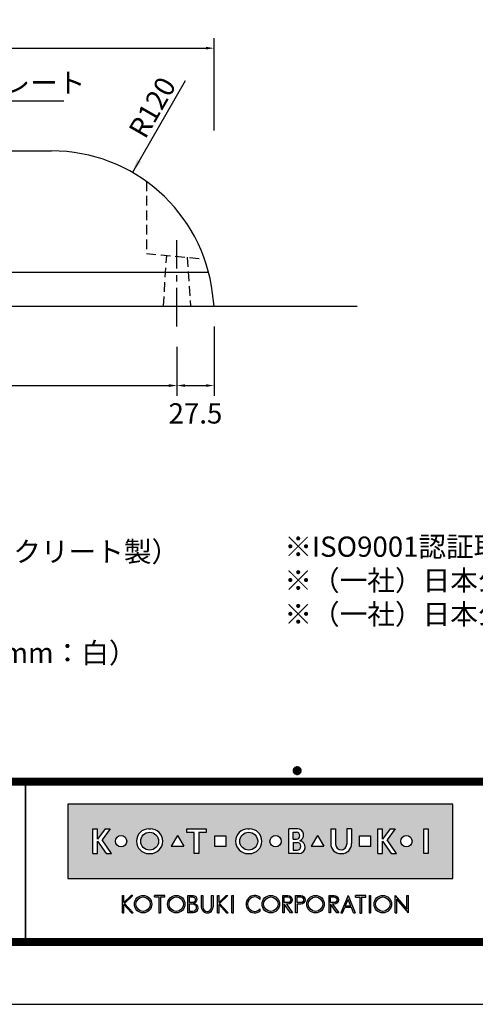
# Model space of a CAD drawing. Extents: x 0 to 2100, y 0 to 1485.
# Drawn here: x 868 to 1206, y 0 to 729 of the extents above; entities that cross this region are included whole.
import ezdxf
from ezdxf.enums import TextEntityAlignment as Align

# ---------------------------------------------------------------- set-up
doc = ezdxf.new("R2010")
doc.units = 0
doc.header["$LTSCALE"] = 1.5
doc.linetypes.add('CENTER2', pattern=[28.575000000000003, 19.05, -3.175, 3.175, -3.175])
doc.linetypes.add('HIDDEN2', pattern=[4.762499999999999, 3.175, -1.5875])
doc.layers.get('0').update_dxf_attribs({"linetype": 'CONTINUOUS'})
doc.layers.get('DEFPOINTS').update_dxf_attribs({"linetype": 'CONTINUOUS'})
for name, color, linetype in [('P001', 131, 'CONTINUOUS'), ('P901', 135, 'CONTINUOUS'), ('P_1CENTER', 2, 'CONTINUOUS'), ('P_2DIM', 6, 'CONTINUOUS'), ('P_3TEXT', 60, 'CONTINUOUS'), ('P_5DRAWFRAME', 104, 'CONTINUOUS')]:
    doc.layers.add(name, color=color, linetype=linetype)
doc.styles.add('BIGFONT', font='simplex.shx', dxfattribs={"bigfont": 'bigfont.shx'})
doc.dimstyles.new('DIMBIGFONT$0', dxfattribs={"dimtxt": 3, "dimasz": 1.2, "dimexe": 1.5, "dimexo": 3, "dimgap": 0.75, "dimtad": 1, "dimdec": 1, "dimdsep": 46, "dimtxsty": 'BIGFONT', "dimblk1": 'DOT', "dimblk2": 'DOT', "dimsah": 1, "dimcen": 0, "dimclrt": 230, "dimadec": 0, "dimazin": 0, "dimtfac": 0.6, "dimtdec": 1, "dimtofl": 0, "dimtmove": 2, "dimatfit": 3, "dimldrblk": 'DOT', "dimfxl": 0, "dimtvp": 1, "dimtolj": 1, "dimarcsym": 0})
doc.dimstyles.new('DIMBIGFONT$4', dxfattribs={"dimtxt": 3, "dimasz": 2, "dimexe": 1.5, "dimexo": 3, "dimgap": 0.75, "dimtad": 1, "dimdec": 1, "dimdsep": 46, "dimtxsty": 'BIGFONT', "dimsah": 1, "dimcen": 0, "dimclrt": 230, "dimadec": 0, "dimazin": 0, "dimtfac": 0.6, "dimtdec": 1, "dimtofl": 0, "dimtmove": 0, "dimatfit": 3, "dimfxl": 0, "dimtvp": 1, "dimtolj": 1, "dimarcsym": 0})
doc.dimstyles.new('DIMBIGFONT$7', dxfattribs={"dimtxt": 3, "dimasz": 2, "dimexe": 1.5, "dimexo": 3, "dimgap": 0.75, "dimtad": 1, "dimdec": 1, "dimdsep": 46, "dimtxsty": 'BIGFONT', "dimsah": 1, "dimcen": 0, "dimclrt": 230, "dimadec": 0, "dimazin": 0, "dimtfac": 0.6, "dimtdec": 1, "dimtofl": 0, "dimtmove": 0, "dimatfit": 3, "dimfxl": 0, "dimtvp": 1, "dimtolj": 1, "dimarcsym": 0})

# ---------------------------------------------------------------- blocks, each defined once
blk = doc.blocks.new('*D10')
at = {"color": 0, "linetype": 'ByBlock'}
blk.add_line((990.7967081911078, 683.7213750008723), (951.8025974952083, 615.9206831103623), dxfattribs=at)
blk.add_solid([(955.3433822927553, 625.4201894551803), (958.2329094966127, 623.7583399886885), (951.8025974952083, 615.9206831103623)], dxfattribs=at)
at = {"layer": 'DEFPOINTS', "color": 0, "linetype": 'ByBlock'}
for p in [(951.8025974952083, 615.9206831103623), (891.9760167014994, 511.8977037714977)]:
    blk.add_point(p, dxfattribs=at)
at = {"color": 230, "linetype": 'ByBlock', "insert": (966.5330469296152, 664.0983526165995), "char_height": 15, "attachment_point": 5, "rotation": 60.095565050305915, "style": 'BIGFONT'}
blk.add_mtext('\\A1;R120', dxfattribs=at)
blk = doc.blocks.new('*D11')
at = {"color": 0, "linetype": 'ByBlock'}
for p, q in [((462.2369284968354, 646.8977037714974), (462.2369284968354, 715.4481296186416)), ((1012.236928496835, 646.8977037714974), (1012.236928496835, 715.4481296186416)), ((468.2369284968354, 707.9481296186416), (1006.236928496835, 707.9481296186416))]:
    blk.add_line(p, q, dxfattribs=at)
for points in [[(468.2369284968354, 708.9481296186416), (468.2369284968354, 706.9481296186416), (462.2369284968354, 707.9481296186416)], [(1006.236928496835, 708.9481296186416), (1006.236928496835, 706.9481296186416), (1012.236928496835, 707.9481296186416)]]:
    blk.add_solid(points, dxfattribs=at)
at = {"layer": 'DEFPOINTS', "color": 0, "linetype": 'ByBlock'}
for p in [(1012.236928496835, 707.9481296186416), (462.2369284968354, 631.8977037714974), (1012.236928496835, 631.8977037714974)]:
    blk.add_point(p, dxfattribs=at)
at = {"color": 230, "linetype": 'ByBlock', "insert": (737.2369284968354, 719.1981296186416), "char_height": 15, "attachment_point": 5, "style": 'BIGFONT'}
blk.add_mtext('\\A1;550', dxfattribs=at)
blk = doc.blocks.new('_DOT')
at = {"color": 0, "linetype": 'ByBlock'}
blk.add_line((-0.5, 0), (-1, 0), dxfattribs=at)
at = {"color": 0, "linetype": 'ByBlock', "const_width": 0.5}
blk.add_lwpolyline([(-0.25, 0, 1), (0.25, 0, 1)], format="xyb", close=True, dxfattribs=at)
blk = doc.blocks.new('*D12')
at = {"color": 0, "linetype": 'ByBlock'}
for p, q in [((489.7369284968354, 486.8977037714974), (489.7369284968354, 450.6419610044386)), ((984.7369284968354, 486.8977037714973), (984.7369284968354, 450.6419610044386)), ((495.7369284968354, 458.1419610044386), (978.7369284968354, 458.1419610044386))]:
    blk.add_line(p, q, dxfattribs=at)
for points in [[(495.7369284968354, 459.1419610044386), (495.7369284968354, 457.1419610044386), (489.7369284968354, 458.1419610044386)], [(978.7369284968354, 459.1419610044386), (978.7369284968354, 457.1419610044386), (984.7369284968354, 458.1419610044386)]]:
    blk.add_solid(points, dxfattribs=at)
at = {"layer": 'DEFPOINTS', "color": 0, "linetype": 'ByBlock'}
for p in [(489.7369284968354, 501.8977037714974), (984.7369284968354, 501.8977037714973), (984.7369284968354, 458.1419610044386)]:
    blk.add_point(p, dxfattribs=at)
at = {"color": 230, "linetype": 'ByBlock', "insert": (737.2369284968354, 469.3919610044386), "char_height": 15, "attachment_point": 5, "style": 'BIGFONT'}
blk.add_mtext('\\A1;495', dxfattribs=at)
blk = doc.blocks.new('*D22')
at = {"color": 0, "linetype": 'ByBlock'}
for p, q in [((1012.236928496835, 501.8977037714974), (1012.236928496835, 450.6419610044386)), ((984.7369284968354, 486.8977037714973), (984.7369284968354, 450.6419610044386)), ((990.7369284968354, 458.1419610044386), (1006.236928496835, 458.1419610044386))]:
    blk.add_line(p, q, dxfattribs=at)
for points in [[(990.7369284968354, 459.1419610044386), (990.7369284968354, 457.1419610044386), (984.7369284968354, 458.1419610044386)], [(1006.236928496835, 459.1419610044386), (1006.236928496835, 457.1419610044386), (1012.236928496835, 458.1419610044386)]]:
    blk.add_solid(points, dxfattribs=at)
at = {"layer": 'DEFPOINTS', "color": 0, "linetype": 'ByBlock'}
for p in [(1012.236928496835, 516.8977037714974), (984.7369284968354, 501.8977037714973), (1012.236928496835, 458.1419610044386)]:
    blk.add_point(p, dxfattribs=at)
at = {"color": 230, "linetype": 'ByBlock', "insert": (998.4869284968354, 437.5169610044386), "char_height": 15, "attachment_point": 5, "style": 'BIGFONT'}
blk.add_mtext('\\A1;27.5', dxfattribs=at)
blk = doc.blocks.new('DFP3')
h = blk.add_hatch(color=83)
h.paths.add_polyline_path([(180.7771999999999, 29.65329999999994), (180.7771999999999, 18.64834950495063), (237.7772, 18.64834950495063), (237.7772, 29.65329999999994)])
h.paths.add_polyline_path([(204.1796504950495, 24.95080000000035), (204.1796504950495, 23.35084950495056), (202.5796999999999, 23.35084950495056), (202.5796999999999, 24.95080000000001)], flags=16)
h.paths.add_polyline_path([(207.4712594059405, 25.98498316831709), (207.697001980198, 25.98498316831709, -1), (207.697001980198, 22.31666633663386), (207.4712594059405, 22.31666633663386, -1)], flags=16)
h.paths.add_polyline_path([(208.9103683168316, 24.15082475247547, -1), (206.2578930693068, 24.15082475247547, -1)], flags=0)
h.paths.add_polyline_path([(201.2633386138613, 25.9849831683171), (201.2633386138613, 25.42062673267328), (200.2192792079208, 25.42062673267328), (200.2192792079208, 22.31666633663386), (199.4856158415841, 22.31666633663386), (199.4856158415841, 25.42062673267328), (198.4415564356435, 25.42062673267328), (198.4415564356435, 25.98498316831709)], flags=16)
h.paths.add_polyline_path([(212.4028175742573, 24.15082475247547, -1), (210.7228695544553, 24.15082475247547, -1)], flags=16)
h.paths.add_polyline_path([(197.9543973209085, 23.40117101048351), (196.1069333721607, 23.40117101048351), (197.0306653465346, 25.00112150553295)], flags=16)
h.paths.add_polyline_path([(213.5098732673266, 25.9849831683171), (214.7937841584158, 25.98498316831709, -0.8268396299405429), (215.132258940184, 24.21557239597574, -0.9235794106673716), (214.9811397058823, 22.31666633663386), (213.5098732673266, 22.31666633663386)], flags=16)
h.paths.add_polyline_path([(193.0237346534653, 22.31666633663386), (192.7979920792079, 22.31666633663386, -1), (192.7979920792079, 25.98498316831709), (193.0237346534653, 25.98498316831709, -1)], flags=16)
h.paths.add_polyline_path([(214.1588831683168, 25.47706237623782), (214.6385861386138, 25.47706237623782, -1), (214.6385861386138, 24.46122079207927), (214.1588831683168, 24.46122079207927)], flags=0)
h.paths.add_polyline_path([(214.1588831683168, 23.98151782178226), (214.7373485148514, 23.98151782178226, -1.000000696587788), (214.7373485148514, 22.82458712871313), (214.1588831683167, 22.82458712871313)], flags=0)
h.paths.add_polyline_path([(194.237100990099, 24.15082475247547, -1), (191.5846257425742, 24.15082475247547, -1)], flags=0)
h.paths.add_polyline_path([(216.8470323820617, 23.40117101048351), (217.7707643564355, 25.001121505533), (218.6944963308095, 23.40117101048351)], flags=16)
h.paths.add_polyline_path([(189.5181641089108, 24.15082475247547, -1), (187.8382160891088, 24.15082475247547, -1)], flags=16)
h.paths.add_polyline_path([(219.7177940594059, 25.98498316831709), (220.4514574257425, 25.98498316831709), (220.4514574257425, 23.69933960396035, 1.000000186147331), (222.0880910891088, 23.69933960396035), (222.0880910891088, 25.9849831683171), (222.8217544554455, 25.98498316831709), (222.8217544554455, 23.79810198019809, -0.4142135623730698), (221.3403188118811, 22.31666633663386), (221.1992297029703, 22.31666633663386, -0.4142135623731069), (219.7177940594059, 23.79810198019822)], flags=16)
h.paths.add_polyline_path([(187.0697742574257, 25.98498316831709), (185.8689092457776, 24.35977938264444), (187.267299009901, 22.31666633663386), (186.4772, 22.31666633663386), (185.2073980198019, 24.15082475247546), (185.2073980198019, 22.31666633663386), (184.5019524752474, 22.31666633663385), (184.5019524752474, 25.98498316831709), (185.2073980198019, 25.98498316831709), (185.2073980198019, 24.47750579499151), (186.3492172393709, 25.9849831683171)], flags=16)
h.paths.add_polyline_path([(223.9970267326732, 24.95080000000002), (225.5969772277228, 24.95080000000001), (225.5969772277228, 23.35084950495056), (223.9970267326732, 23.35084950495056)], flags=16)
h.paths.add_polyline_path([(226.687596039604, 25.98498316831709), (227.3930415841584, 25.9849831683171), (227.3930415841584, 24.4775057949916), (228.5348608037275, 25.98498316831709), (229.2554178217821, 25.98498316831709), (228.0545528101339, 24.35977938264445), (229.4529425742574, 22.31666633663386), (228.6628435643564, 22.31666633663386), (227.3930415841584, 24.15082475247553), (227.3930415841584, 22.31666633663386), (226.6875960396039, 22.31666633663386)], flags=16)
h.paths.add_polyline_path([(231.7602433168317, 24.15082475247547, -1), (230.0802952970297, 24.15082475247547, -1)], flags=16)
h.paths.add_polyline_path([(233.4880910891088, 25.9849831683171), (234.1653188118812, 25.98498316831709), (234.1653188118811, 22.31666633663385), (233.4880910891088, 22.31666633663386)], flags=16)
for points in [[(188.8907171647544, 13.53735916098693), (189.1165651408755, 13.53735916098692), (189.1165651408755, 14.76717399791187), (190.2463262212482, 13.53735916098693), (190.4721733674334, 13.53735916098693), (189.1998782596873, 14.92233052091695), (190.3994002936616, 16.11713949004919), (190.1735531486242, 16.11713949004919), (189.1165651408755, 15.06430434153457), (189.1165651408755, 16.12412506081215), (188.8907171647544, 16.12412506081215)], [(193.62009298013, 16.12870630717222), (193.6200929801299, 15.89827044520378), (194.2868303126868, 15.89827044520378), (194.2868303126868, 13.53735252149947), (194.5126782888079, 13.53735252149946), (194.5126782888079, 15.89827044520378), (195.1794156213647, 15.89827044520378), (195.1794156213646, 16.12870630717222)], [(200.7873865153659, 16.1241184213247), (200.5615393691806, 16.1241184213247), (200.5615393691806, 14.41141449004919, 0.9993112080576029), (202.3096508572413, 14.41020999000819), (202.3096508572412, 16.1241184213247), (202.0838037110561, 16.1241184213247), (202.0838037110561, 14.41141449004919, -1), (200.7873865153659, 14.41141449004919)], [(209.2881845934089, 13.81794368446969), (209.2881845934089, 14.12892027475158, -2.667269372855936), (209.2881845934089, 15.53256394704789), (209.2881845934089, 15.84354053732978, 2.071285835562603)], [(223.371153347049, 16.10296667409115), (223.371153347049, 15.87711952790606), (224.0378906796058, 15.87711952790607), (224.0378906796058, 13.51620741375338), (224.263738655727, 13.51620741375338), (224.263738655727, 15.87711952790607), (224.9304759882837, 15.87711952790607), (224.9304759882837, 16.10296667409115)]]:
    blk.add_hatch(color=0).paths.add_polyline_path(points)
h = blk.add_hatch(color=0)
h.paths.add_polyline_path([(190.6519715182779, 14.830738791156, 1), (193.2387307786157, 14.830738791156, 1)])
h.paths.add_polyline_path([(193.0128836324305, 14.830738791156, -1.00000013533277), (190.8778186644631, 14.830738791156, -1.00000013533277)], flags=16)
h = blk.add_hatch(color=0)
h.paths.add_polyline_path([(195.5607786528149, 14.830738791156, 1), (198.1475379131527, 14.830738791156, 1)])
h.paths.add_polyline_path([(197.9216907669675, 14.830738791156, -1.00000013533277), (195.7866257990001, 14.830738791156, -1.00000013533277)], flags=16)
h = blk.add_hatch(color=0)
edge = h.paths.add_edge_path(flags=16)
edge.add_line((198.7944098991748, 15.89827044520379), (199.2657164076198, 15.89827127513954))
edge.add_arc((199.2657171527633, 15.47511681969394), 0.4231544554462469, -90.00010089361018, 90.00010089361012, ccw=False)
edge.add_line((199.2657164076198, 15.05196236424835), (198.7944098991748, 15.05196236424835))
edge.add_line((198.7944098991748, 15.05196236424835), (198.7944098991748, 15.89827044520379))
edge = h.paths.add_edge_path(flags=16)
edge.add_line((198.7944098991748, 14.87128448131298), (199.2657164076198, 14.87128448131298))
edge.add_arc((199.2657164076198, 14.31724539424268), 0.5540390870702971, -90, 90, ccw=False)
edge.add_line((199.2657164076198, 13.76320630717238), (198.7944098991748, 13.76320630717238))
edge.add_line((198.7944098991748, 13.76320630717238), (198.7944098991748, 14.87128448131298))
edge = h.paths.add_edge_path()
edge.add_line((198.5685627529896, 16.1241184213247), (199.3334707174625, 16.1241184213247))
edge.add_arc((199.3334707174625, 15.54287112953676), 0.5812472917879354, -90, 90, ccw=False)
edge.add_arc((199.3334707174625, 14.24949149936813), 0.7121323383808971, -90, 90, ccw=False)
edge.add_line((199.3334707174625, 13.53735916098724), (198.5685627529896, 13.53735916098692))
edge.add_line((198.5685627529896, 13.53735916098692), (198.5685627529896, 16.1241184213247))
h = blk.add_hatch(color=0)
h.paths.add_polyline_path([(203.266972828703, 14.92233052091694), (204.4735004932343, 16.1241184213247), (204.247653347049, 16.1241184213247), (203.1836588799552, 15.06430434153459), (203.1836588799553, 16.1241184213247), (202.9712907232867, 16.1241184213247), (202.9712907232867, 13.53735916098692), (203.1836588799553, 13.53735916098692), (203.1836588799552, 14.76717399791191), (204.313419960328, 13.53735916098693), (204.5392679364492, 13.53735916098693)])
h.paths.add_polyline_path([(205.3050016871772, 16.1241184213247), (205.0791545409919, 16.1241184213247), (205.0791545409919, 13.53735916098692), (205.3050016871772, 13.53735916098692)])
h = blk.add_hatch(color=0)
h.paths.add_polyline_path([(209.5578390779751, 14.83074211089973, 1), (212.1446049778004, 14.83074211089973, 1)])
h.paths.add_polyline_path([(211.9187578316151, 14.83074211089973, -1.000000127167677), (209.7836862241603, 14.83074211089973, -1.000000127167677)], flags=16)
h = blk.add_hatch(color=0)
h.paths.add_polyline_path([(212.6219144128614, 13.53735916098692), (212.8477623889827, 13.53735916098692), (212.8477623889827, 14.83074211089974), (213.7832587052317, 13.53735916098692), (214.0592115736069, 13.53735916098692), (213.1511404903222, 14.83074211089974), (213.3857525899145, 14.83074211089973, 1), (213.3857525899145, 16.12412506081216), (212.6219144128615, 16.12412506081216)])
h.paths.add_polyline_path([(212.8477623889827, 15.89827708469125), (213.3857525899145, 15.89827708469124, -1), (213.3857525899144, 15.05658925708469), (212.8477623889826, 15.05658925708481)], flags=16)
h = blk.add_hatch(color=0)
edge = h.paths.add_edge_path()
edge.add_line((214.5233134082022, 16.12412506081216), (215.2871507553193, 16.12412423087619))
edge.add_arc((215.2871500526669, 15.47743317088784), 0.6466910599887343, -89.99993774613517, 89.99993774613517, ccw=False)
edge.add_line((215.2871507553193, 14.83074211089949), (214.7491605543875, 14.83074211089949))
edge.add_line((214.7491605543875, 14.83074211089949), (214.7491605543875, 13.53735916098692))
edge.add_line((214.7491605543875, 13.53735916098692), (214.5233134082022, 13.53735916098692))
edge.add_line((214.5233134082022, 13.53735916098692), (214.5233134082022, 16.12412506081216))
edge = h.paths.add_edge_path(flags=16)
edge.add_line((214.7491605543875, 15.89827708469124), (215.2871507553193, 15.89827708469124))
edge.add_arc((215.2871507553193, 15.47743317088803), 0.4208439138032176, -90, 90, ccw=False)
edge.add_line((215.2871507553193, 15.05658925708481), (214.7491605543875, 15.05658925708481))
edge.add_line((214.7491605543875, 15.05658925708481), (214.7491605543875, 15.89827708469124))
h = blk.add_hatch(color=0)
h.paths.add_polyline_path([(216.1804215910794, 14.83074211089973, 1), (218.7671874909046, 14.83074211089973, 1)])
h.paths.add_polyline_path([(218.5413403447194, 14.83074211089973, -1.000000127167677), (216.4062687372646, 14.83074211089973, -1.000000127167677)], flags=16)
h = blk.add_hatch(color=0)
h.paths.add_polyline_path([(220.0043738188021, 14.83074211089974), (220.2389859183945, 14.83074211089973, 1), (220.2389859183945, 16.12412506081216), (219.4751477413414, 16.12412506081216), (219.4751477413414, 13.53735916098692), (219.7009957174627, 13.53735916098692), (219.7009957174627, 14.83074211089975), (220.6364920337118, 13.53735916098692), (220.9124449020869, 13.53735916098692)])
h.paths.add_polyline_path([(219.7009957174626, 15.05658925708481), (219.7009957174626, 15.89827708469124), (220.2389859183945, 15.89827708469124, -1), (220.2389859183944, 15.05658925708469)], flags=16)
h = blk.add_hatch(color=0)
h.paths.add_polyline_path([(222.2898978723839, 16.12412506081215), (221.2189402427974, 13.53735916098692), (221.4633787838575, 13.53735916098693), (221.7907669317899, 14.32812626931532), (222.7890279830421, 14.32812626931532), (223.1164161309745, 13.53735916098692), (223.3608546720345, 13.53735916098692)])
h.paths.add_polyline_path([(222.2898978723839, 15.53371444636842), (222.6955232509512, 14.55397424543662), (221.8842716638807, 14.55397424543661)], flags=16)
h = blk.add_hatch(color=0)
h.paths.add_polyline_path([(225.626012097777, 16.12412506081215), (225.4001649515919, 16.12412506081215), (225.4001649515919, 13.53735916098692), (225.626012097777, 13.53735916098692)])
h.paths.add_polyline_path([(226.1408147186274, 14.83074211089973, 1), (228.7275806184527, 14.83074211089973, 1)])
h.paths.add_polyline_path([(228.5017334722675, 14.83074211089973, -1.000000127167677), (226.3666618648126, 14.83074211089973, -1.000000127167677)], flags=16)
h.paths.add_polyline_path([(229.2785510174043, 13.53735916098692), (229.5043989935255, 13.53735916098692), (229.5043989935255, 15.57938333105119), (231.2173510756454, 13.53735916098695), (231.2173510756455, 16.12412506081215), (230.9915030995243, 16.12412506081215), (230.9915030995243, 14.0821008907483), (229.2785510174043, 16.12412506081215)])
at = {"color": 0}
for p, q in [((214.1500001919297, 34.59999999999991), (214.7500001919296, 35.19999999999982)), ((214.1537481919295, 34.53303800000003), (214.8169621919295, 35.19625200000019)), ((214.1547661919297, 34.67547699999977), (214.6745231919297, 35.1952339999998)), ((214.1637421919295, 34.47232100000019), (214.8776791919295, 35.18625800000018)), ((214.1729561919295, 34.76437699999997), (214.5856231919295, 35.17704400000002)), ((214.1787211919296, 34.41658899999993), (214.9334111919296, 35.17127900000014)), ((214.1979081919297, 34.36506499999996), (214.9849351919295, 35.15209199999981)), ((214.2208011919295, 34.31724799999984), (215.0327521919297, 35.12919899999997)), ((214.2210101919296, 34.88314200000013), (214.4668581919296, 35.12899000000016)), ((214.2470671919296, 34.27280299999984), (215.0771971919297, 35.10293300000012)), ((214.2764861919296, 34.23151099999995), (215.1184891919295, 35.07351400000016)), ((214.3089261919297, 34.19324000000006), (215.1567601919294, 35.04107400000021)), ((214.3089261919297, 35.00676000000021), (215.1567601919294, 34.15892600000006)), ((214.3443241919297, 35.04207200000019), (215.1920721919296, 34.19432400000005)), ((214.3443241919297, 34.15792800000008), (215.1920721919296, 35.00567599999977)), ((214.3826831919296, 35.07442399999991), (215.2244241919296, 34.23268300000018)), ((214.4240651919297, 35.10375199999999), (215.2537521919297, 34.27406500000006)), ((214.4686061919295, 35.12992200000008), (215.2799221919298, 34.31860599999982)), ((214.5165271919296, 35.15271200000007), (215.3027121919297, 34.36652700000013)), ((214.5681661919296, 35.17178400000012), (215.3217841919296, 34.41816599999993)), ((214.6240321919298, 35.18662799999993), (215.3366281919296, 34.47403200000008)), ((214.6849121919298, 35.19645899999978), (215.3464591919295, 34.53491200000008)), ((214.7520851919297, 35.19999599999983), (215.3499961919295, 34.60208499999999)), ((214.8278661919297, 35.19492600000012), (215.3449261919296, 34.67786599999999)), ((214.9172991919295, 35.17620399999987), (215.3262041919295, 34.76729900000009)), ((215.0376741919297, 35.12653899999987), (215.2765391919295, 34.88767400000006)), ((214.1500001919297, 34.59999999999991), (214.7500001919296, 34)), ((214.1537481919295, 34.66696200000024), (214.8169621919295, 34.00374800000009)), ((214.1547661919297, 34.52452300000004), (214.6745231919297, 34.00476600000002)), ((214.1637421919295, 34.72767900000008), (214.8776791919295, 34.01374200000009)), ((214.1729561919295, 34.43562299999985), (214.5856231919295, 34.02295599999979)), ((214.1787211919296, 34.78341099999989), (214.9334111919296, 34.02872100000013)), ((214.1979081919297, 34.83493499999986), (214.9849351919295, 34.04790800000001)), ((214.2208011919295, 34.88275199999998), (215.0327521919297, 34.07080099999985)), ((214.2210101919296, 34.31685800000014), (214.4668581919296, 34.07101000000011)), ((214.2470671919296, 34.92719699999998), (215.0771971919297, 34.09706700000015)), ((214.2764861919296, 34.96848899999986), (215.1184891919295, 34.12648600000011)), ((214.3826831919296, 34.12557599999991), (215.2244241919296, 34.96731700000009)), ((214.4240651919297, 34.09624799999983), (215.2537521919297, 34.92593500000021)), ((214.4686061919295, 34.07007800000019), (215.2799221919298, 34.881394)), ((214.5165271919296, 34.04728800000021), (215.3027121919297, 34.83347300000014)), ((214.5681661919296, 34.02821600000016), (215.3217841919296, 34.78183399999989)), ((214.6240321919298, 34.01337199999989), (215.3366281919296, 34.72596800000019)), ((214.6849121919298, 34.00354100000004), (215.3464591919295, 34.6650880000002)), ((214.7520851919297, 34.00000399999999), (215.3499961919295, 34.59791499999983)), ((214.8278661919297, 34.00507400000015), (215.3449261919296, 34.52213399999982)), ((214.9172991919295, 34.02379599999995), (215.3262041919295, 34.43270100000018)), ((215.0376741919297, 34.07346099999995), (215.2765391919295, 34.31232600000021)), ((21.5, 33.5), (408, 33.5)), ((21.5, 33.44999999999982), (408, 33.44999999999982)), ((21.5, 33.40000000000009), (408, 33.40000000000009)), ((21.5, 33.34999999999991), (408, 33.34999999999991)), ((21.5, 33.30000000000018), (408, 33.30000000000018)), ((21.5, 33.25), (408, 33.25)), ((21.5, 33.19999999999982), (408, 33.19999999999982)), ((21.5, 33.15000000000009), (408, 33.15000000000009)), ((21.5, 33.09999999999991), (408, 33.09999999999991)), ((21.5, 33.05000000000018), (408, 33.05000000000018)), ((21.5, 33), (408, 33)), ((21.5, 32.94999999999982), (408, 32.94999999999982)), ((21.5, 32.90000000000009), (408, 32.90000000000009)), ((21.5, 32.84999999999991), (408, 32.84999999999991)), ((21.5, 32.80000000000018), (408, 32.80000000000018)), ((21.5, 32.75), (408, 32.75)), ((21.5, 32.69999999999982), (408, 32.69999999999982)), ((21.5, 32.65000000000009), (408, 32.65000000000009)), ((21.5, 32.59999999999991), (408, 32.59999999999991)), ((21.5, 32.55000000000018), (408, 32.55000000000018)), ((21.5, 32.5), (408, 32.5)), ((174.4749999999999, 33), (174.4749999999999, 9)), ((174.5250000000001, 33), (174.5250000000001, 9)), ((188.8907171647544, 16.12412506081215), (189.1165651408755, 16.12412506081215)), ((188.8907171647544, 13.53735916098692), (188.8907171647544, 16.1241184213247)), ((189.1165651408755, 15.06430434153457), (190.1805596079692, 16.1241184213247)), ((189.1165651408755, 15.06430434153457), (189.1165651408755, 16.1241184213247)), ((189.1998782596873, 14.92233052091694), (190.4064067541544, 16.1241184213247)), ((190.3993937955056, 16.11713949004919), (190.173552458872, 16.11713949004919)), ((190.1805662474568, 16.12412506081215), (190.4064067541544, 16.12412506081215)), ((195.1794156213647, 16.12870630717222), (193.6200929801299, 16.12870630717222)), ((193.6200929801299, 15.89827044520378), (193.6200929801299, 16.1241184213247)), ((195.1794156213647, 15.89827044520378), (195.1794156213647, 16.1241184213247)), ((200.5615393691806, 16.1241184213247), (200.5615393691806, 14.41141449004919)), ((200.5615393691806, 16.1241184213247), (200.7873865153659, 16.1241184213247)), ((200.7873865153659, 16.1241184213247), (200.7873865153659, 14.41141449004919)), ((202.0838037110561, 14.41141449004919), (202.0838037110561, 16.1241184213247)), ((202.0838037110561, 16.1241184213247), (202.3096508572413, 16.1241184213247)), ((202.3096508572413, 16.1241184213247), (202.3096508572413, 14.41261899202532)), ((202.9712907232867, 16.1241184213247), (203.1836588799553, 16.1241184213247)), ((202.9712907232867, 13.53735916098692), (202.9712907232867, 16.1241184213247)), ((203.1836588799553, 15.06430434153457), (203.1836588799553, 16.1241184213247)), ((203.1836588799553, 15.06430434153457), (204.247653347049, 16.1241184213247)), ((203.266972828703, 14.92233052091694), (204.4735004932343, 16.1241184213247)), ((204.247653347049, 16.1241184213247), (204.4735004932343, 16.1241184213247)), ((205.0791545409919, 13.53735916098692), (205.0791545409919, 16.1241184213247)), ((205.0791545409919, 16.1241184213247), (205.3050016871772, 16.1241184213247)), ((205.3050016871772, 13.53735916098692), (205.3050016871772, 16.1241184213247)), ((222.2898978723839, 16.12412506081215), (221.2189402427975, 13.53735916098692)), ((222.2898978723839, 16.12412506081215), (223.3608546720345, 13.53735916098692)), ((224.9304759882837, 16.10755455993867), (223.371153347049, 16.10755455993867)), ((224.9304759882837, 16.10296667409115), (223.371153347049, 16.10296667409115)), ((223.371153347049, 15.87711952790607), (223.371153347049, 16.10296667409115)), ((224.9304759882837, 15.87711952790607), (224.9304759882837, 16.10296667409115)), ((225.4001649515919, 16.12412506081215), (225.4001649515919, 13.53735916098692)), ((225.4001649515919, 16.12412506081215), (225.626012097777, 16.12412506081215)), ((225.626012097777, 16.12412506081215), (225.626012097777, 13.53735916098692)), ((229.2785510174043, 13.53735916098692), (229.2785510174043, 16.12412506081215)), ((229.2785510174043, 16.12412506081215), (230.9915030995243, 14.08210089074827)), ((230.9915030995243, 14.08210089074827), (230.9915030995243, 16.12412506081215)), ((230.9915030995243, 16.12412506081215), (231.2173510756454, 16.12412506081215)), ((231.2173510756454, 13.53735916098692), (231.2173510756454, 16.12412506081215)), ((189.1165651408755, 14.76717399791187), (190.2463262212482, 13.53735916098692)), ((189.1165651408755, 13.53735916098692), (189.1165651408755, 14.76717399791187)), ((189.1998782596873, 14.92233052091694), (190.4721733674335, 13.53735916098692)), ((193.6200929801299, 15.89827044520378), (194.2868303126868, 15.89827044520378)), ((194.2868303126868, 15.89827044520378), (194.2868303126868, 13.53735916098692)), ((194.5126782888079, 15.89827044520378), (194.5126782888079, 13.53735916098692)), ((194.5126782888079, 15.89827044520378), (195.1794156213647, 15.89827044520378)), ((203.1836588799553, 13.53735916098692), (203.1836588799553, 14.76717399791187)), ((203.1836588799553, 14.76717399791187), (204.313419960328, 13.53735916098692)), ((203.266972828703, 14.92233052091694), (204.5392679364492, 13.53735916098692)), ((209.2881845934089, 15.53256332522697), (209.2881845934089, 15.84354031998514)), ((221.8842716638807, 14.55397424543661), (222.2898978723839, 15.53371444636832)), ((222.6955232509512, 14.55397424543661), (222.2898978723839, 15.53371444636832)), ((223.371153347049, 15.87711952790607), (224.0378906796058, 15.87711952790607)), ((224.0378906796058, 15.87711952790607), (224.0378906796058, 13.51620741375338)), ((224.263738655727, 15.87711952790607), (224.263738655727, 13.51620741375338)), ((224.263738655727, 15.87711952790607), (224.9304759882837, 15.87711952790607)), ((229.5043989935255, 13.53735916098692), (229.5043989935255, 15.57938333105119)), ((231.2173510756454, 13.53735916098692), (229.5043989935255, 15.57938333105119)), ((188.8907171647544, 13.53735916098692), (189.1165651408755, 13.53735916098692)), ((190.2463262212482, 13.53735916098692), (190.4721733674335, 13.53735916098692)), ((194.2868303126868, 13.53735252149946), (194.5126782888079, 13.53735252149946)), ((202.9712907232867, 13.53735916098692), (203.1836588799553, 13.53735916098692)), ((204.313419960328, 13.53735916098692), (204.5392679364492, 13.53735916098692)), ((205.0791545409919, 13.53735916098692), (205.3050016871772, 13.53735916098692)), ((209.2881845934089, 13.81794390181394), (209.2881845934089, 14.12892089657249)), ((221.2189402427975, 13.53735916098692), (221.4633787838575, 13.53735916098692)), ((221.4633787838575, 13.53735916098692), (221.7907669317899, 14.32812626931532)), ((222.789027983042, 14.32812626931532), (221.7907669317899, 14.32812626931532)), ((222.6955232509512, 14.55397424543661), (221.8842716638807, 14.55397424543661)), ((223.1164161309745, 13.53735916098692), (222.789027983042, 14.32812626931532)), ((223.1164161309745, 13.53735916098692), (223.3608546720345, 13.53735916098692)), ((224.0378906796058, 13.51620741375338), (224.263738655727, 13.51620741375338)), ((225.4001649515919, 13.53735916098692), (225.626012097777, 13.53735916098692)), ((229.2785510174043, 13.53735916098692), (229.5043989935255, 13.53735916098692)), ((21.5, 9.75), (408, 9.75)), ((21.5, 9.699999999999818), (408, 9.699999999999818)), ((21.5, 9.650000000000091), (408, 9.650000000000091)), ((21.5, 9.599999999999909), (408, 9.599999999999909)), ((21.5, 9.550000000000182), (408, 9.550000000000182)), ((21.5, 9.5), (408, 9.5)), ((21.5, 9.449999999999818), (408, 9.449999999999818)), ((21.5, 9.400000000000091), (408, 9.400000000000091)), ((21.5, 9.349999999999909), (408, 9.349999999999909)), ((21.5, 9.300000000000182), (408, 9.300000000000182)), ((21.5, 9.25), (408, 9.25)), ((21.5, 9.199999999999818), (408, 9.199999999999818)), ((21.5, 9.150000000000091), (408, 9.150000000000091)), ((21.5, 9.099999999999909), (408, 9.099999999999909)), ((21.5, 9.050000000000182), (408, 9.050000000000182)), ((21.5, 9), (408, 9)), ((21.5, 8.949999999999818), (408, 8.949999999999818)), ((21.5, 8.900000000000091), (408, 8.900000000000091)), ((21.5, 8.849999999999909), (408, 8.849999999999909)), ((21.5, 8.800000000000182), (408, 8.800000000000182)), ((21.5, 8.75), (408, 8.75))]:
    blk.add_line(p, q, dxfattribs=at)
at = {"color": 83}
for p, q in [((184.5019524752474, 25.98498316831709), (185.2073980198019, 25.98498316831709)), ((184.5019524752474, 22.31666633663386), (184.5019524752474, 25.98498316831709)), ((186.3492172393709, 25.98498316831709), (185.2073980198019, 24.47750579499154)), ((185.2073980198019, 24.47750579499154), (185.2073980198019, 25.98498316831709)), ((187.0697742574257, 25.98498316831709), (185.8689092457775, 24.35977938264443)), ((186.3492172393709, 25.98498316831709), (187.0697742574257, 25.98498316831709)), ((192.7979920792079, 25.98498316831709), (193.0237346534653, 25.98498316831709)), ((197.0306653465346, 25.00112150553296), (196.1069333721607, 23.40117101048351)), ((197.0306653465346, 25.00112150553296), (197.9543973209085, 23.40117101048351)), ((198.4415564356435, 25.42062673267328), (198.4415564356435, 25.98498316831709)), ((198.4415564356435, 25.98498316831709), (201.2633386138613, 25.98498316831709)), ((199.4856158415841, 25.42062673267328), (198.4415564356435, 25.42062673267328)), ((199.4856158415841, 22.31666633663386), (199.4856158415841, 25.42062673267328)), ((200.2192792079208, 25.42062673267328), (200.2192792079208, 22.31666633663386)), ((201.2633386138613, 25.42062673267328), (200.2192792079208, 25.42062673267328)), ((201.2633386138613, 25.98498316831709), (201.2633386138613, 25.42062673267328)), ((202.5796999999999, 24.95080000000002), (204.1796504950495, 24.95080000000002)), ((202.5796999999999, 23.35084950495056), (202.5796999999999, 24.95080000000002)), ((204.1796504950495, 24.95080000000002), (204.1796504950495, 23.35084950495056)), ((207.4712594059405, 25.98498316831709), (207.697001980198, 25.98498316831709)), ((214.7937841584158, 25.98498316831709), (213.5098732673266, 25.98498316831709)), ((213.5098732673266, 22.31666633663386), (213.5098732673266, 25.98498316831709)), ((214.1588831683168, 24.46122079207927), (214.1588831683168, 25.47706237623782)), ((214.1588831683168, 25.47706237623782), (214.6385861386138, 25.47706237623782)), ((217.7707643564356, 25.00112150553296), (216.8470323820617, 23.40117101048351)), ((217.7707643564356, 25.00112150553296), (218.6944963308095, 23.40117101048351)), ((219.7177940594059, 25.98498316831709), (220.4514574257425, 25.98498316831709)), ((219.7177940594059, 25.98498316831709), (219.7177940594059, 23.7981019801981)), ((220.4514574257425, 25.98498316831709), (220.4514574257425, 23.69933960396035)), ((222.8217544554455, 25.98498316831709), (222.0880910891088, 25.98498316831709)), ((222.0880910891088, 25.98498316831709), (222.0880910891088, 23.69933960396035)), ((222.8217544554455, 25.98498316831709), (222.8217544554455, 23.7981019801981)), ((223.9970267326732, 23.35084950495056), (223.9970267326732, 24.95080000000002)), ((223.9970267326732, 24.95080000000002), (225.5969772277228, 24.95080000000002)), ((225.5969772277228, 24.95080000000002), (225.5969772277228, 23.35084950495056)), ((226.6875960396039, 25.98498316831709), (227.3930415841584, 25.98498316831709)), ((226.6875960396039, 22.31666633663386), (226.6875960396039, 25.98498316831709)), ((228.5348608037274, 25.98498316831709), (227.3930415841584, 24.47750579499154)), ((227.3930415841584, 24.47750579499154), (227.3930415841584, 25.98498316831709)), ((229.2554178217821, 25.98498316831709), (228.0545528101339, 24.35977938264443)), ((228.5348608037274, 25.98498316831709), (229.2554178217821, 25.98498316831709)), ((233.4880910891088, 22.31666633663386), (233.4880910891088, 25.98498316831709)), ((233.4880910891088, 25.98498316831709), (234.1653188118811, 25.98498316831709)), ((234.1653188118811, 25.98498316831709), (234.1653188118811, 22.31666633663386)), ((185.2073980198019, 24.15082475247547), (186.4772, 22.31666633663386)), ((185.2073980198019, 22.31666633663386), (185.2073980198019, 24.15082475247547)), ((187.267299009901, 22.31666633663386), (185.8689092457775, 24.35977938264443)), ((196.1069333721607, 23.40117101048351), (197.9543973209085, 23.40117101048351)), ((204.1796504950495, 23.35084950495056), (202.5796999999999, 23.35084950495056)), ((214.1588831683168, 24.46122079207927), (214.6385861386138, 24.46122079207927)), ((214.1588831683168, 23.98151782178226), (214.7373485148514, 23.98151782178226)), ((214.1588831683168, 23.98151782178226), (214.1588831683168, 22.82458712871313)), ((216.8470323820617, 23.40117101048351), (218.6944963308095, 23.40117101048351)), ((225.5969772277228, 23.35084950495056), (223.9970267326732, 23.35084950495056)), ((227.3930415841584, 22.31666633663386), (227.3930415841584, 24.15082475247547)), ((227.3930415841584, 24.15082475247547), (228.6628435643564, 22.31666633663386)), ((229.4529425742574, 22.31666633663386), (228.0545528101339, 24.35977938264443)), ((184.5019524752474, 22.31666633663386), (185.2073980198019, 22.31666633663386)), ((186.4772, 22.31666633663386), (187.267299009901, 22.31666633663386)), ((192.7979920792079, 22.31666633663386), (193.0237346534653, 22.31666633663386)), ((200.2192792079208, 22.31666633663386), (199.4856158415841, 22.31666633663386)), ((207.4712594059405, 22.31666633663386), (207.697001980198, 22.31666633663386)), ((214.9811397058823, 22.31666633663386), (213.5098732673266, 22.31666633663386)), ((214.1588831683168, 22.82458712871313), (214.7373485148514, 22.82458712871313)), ((221.1992297029703, 22.31666633663386), (221.3403188118812, 22.31666633663386)), ((226.6875960396039, 22.31666633663386), (227.3930415841584, 22.31666633663386)), ((228.6628435643564, 22.31666633663386), (229.4529425742574, 22.31666633663386)), ((234.1653188118811, 22.31666633663386), (233.4880910891088, 22.31666633663386))]:
    blk.add_line(p, q, dxfattribs=at)
blk.add_lwpolyline([(180.7771999999999, 18.64834950495063), (237.7772, 18.64834950495063), (237.7772, 29.65329999999994), (180.7771999999999, 29.65329999999994)], close=True, dxfattribs=at)
at = {"color": 0}
for points in [[(199.3334707174625, 14.96162383774903, -1), (199.3334707174625, 13.53735916098724), (198.5685627529896, 13.53735916098692), (198.5685627529896, 16.1241184213247)], [(198.5685627529896, 16.1241184213247), (199.3334707174625, 16.1241184213247, -1), (199.3334707174625, 14.96162383774882, -0.2926436946032611)], [(212.6219144128614, 16.12412506081216), (213.3857525899145, 16.12412506081216, -1.000000000000001), (213.3857525899145, 14.83074211089973), (213.1511404903222, 14.83074211089973), (214.0592115736069, 13.53735916098692), (213.7832587052318, 13.53735916098692), (212.8477623889827, 14.83074211089973), (212.8477623889827, 13.53735916098692), (212.6219144128614, 13.53735916098692), (212.6219144128614, 16.12412506081216)], [(214.5233134082022, 16.12412506081216), (215.2871507553193, 16.12412423087619, -0.9999989134656457), (215.2871507553193, 14.83074211089949, -5.432674547005144e-07), (214.7491605543875, 14.83074211089949), (214.7491605543875, 13.53735916098692), (214.5233134082022, 13.53735916098692), (214.5233134082022, 16.12412506081216)], [(219.4751477413414, 16.12412506081216), (220.2389859183945, 16.12412506081216, -1.000000000000001), (220.2389859183945, 14.83074211089973), (220.0043738188021, 14.83074211089973), (220.9124449020869, 13.53735916098692), (220.6364920337118, 13.53735916098692), (219.7009957174627, 14.83074211089973), (219.7009957174627, 13.53735916098692), (219.4751477413414, 13.53735916098692), (219.4751477413414, 16.12412506081216)], [(198.7944098991748, 15.89827044520379), (199.2657164076198, 15.89827127513954, -1.000001760927264), (199.2657164076198, 15.05196236424835), (198.7944098991748, 15.05196236424835), (198.7944098991748, 15.89827044520379)], [(198.7944098991748, 14.87128448131298), (199.2657164076198, 14.87128448131298, -1), (199.2657164076198, 13.76320630717238), (198.7944098991748, 13.76320630717238), (198.7944098991748, 14.87128448131298)], [(212.8477623889826, 15.89827708469124), (213.3857525899145, 15.89827708469124, -1), (213.3857525899145, 15.05658925708469), (212.8477623889826, 15.05658925708481), (212.8477623889826, 15.89827708469124)], [(214.7491605543875, 15.89827708469124), (215.2871507553193, 15.89827708469124, -1), (215.2871507553193, 15.05658925708481), (214.7491605543875, 15.05658925708481), (214.7491605543875, 15.89827708469124)], [(219.7009957174626, 15.89827708469124), (220.2389859183945, 15.89827708469124, -1), (220.2389859183945, 15.05658925708469), (219.7009957174626, 15.05658925708481), (219.7009957174626, 15.89827708469124)]]:
    blk.add_lwpolyline(points, format="xyb", dxfattribs=at)
at = {"color": 83}
for centre, radius in [((188.6781900990098, 24.15082475247547), 0.8399740099009905), ((192.9108633663366, 24.15082475247547), 1.326237623762377), ((207.5841306930692, 24.15082475247547), 1.326237623762377), ((211.5628435643563, 24.15082475247547), 0.8399740099009905), ((230.9202693069307, 24.15082475247547), 0.8399740099009905)]:
    blk.add_circle(centre, radius, dxfattribs=at)
at = {"color": 0}
for centre, radius in [((191.9453511484468, 14.830738791156), 1.2933796301689), ((196.8541582829838, 14.830738791156), 1.2933796301689), ((210.8512220278877, 14.83074211089973), 1.293382949912639), ((217.473804540992, 14.83074211089973), 1.293382949912639), ((217.473804540992, 14.83074211089973), 1.293382949912639), ((217.473804540992, 14.83074211089973), 1.293382949912639), ((227.43419766854, 14.83074211089973), 1.293382949912639), ((191.9453511484468, 14.830738791156), 1.067532483983693), ((196.8541582829838, 14.830738791156), 1.067532483983693), ((210.8512220278877, 14.83074211089973), 1.067535803727432), ((217.473804540992, 14.83074211089973), 1.067535803727432), ((227.43419766854, 14.83074211089973), 1.067535803727432)]:
    blk.add_circle(centre, radius, dxfattribs=at)
at = {"color": 83}
for centre, radius, start, end in [((192.7979920792079, 24.15082475247547), 1.834158415841585, 90, 270), ((193.0237346534653, 24.15082475247547), 1.834158415841585, 270, 90), ((207.4712594059405, 24.15082475247547), 1.834158415841585, 90, 270), ((207.697001980198, 24.15082475247547), 1.834158415841585, 270, 90), ((214.6385861386138, 24.96914158415854), 0.5079207920792081, 270, 90), ((214.7937841584158, 25.06790396039629), 0.9170792079207924, 291.6588350860839, 90), ((214.7373485148514, 23.40305247524751), 0.5784653465346538, 270, 90), ((214.9811397058823, 23.27213257134557), 0.955466234711707, 270, 80.8997242041225), ((221.1992297029703, 23.7981019801981), 1.481435643564357, 180, 270), ((221.2697742574257, 23.69933960396035), 0.8183168316831687, 180, 0), ((221.3403188118812, 23.7981019801981), 1.481435643564357, 270, 0)]:
    blk.add_arc(centre, radius, start, end, dxfattribs=at)
at = {"color": 0}
for centre, radius, start, end in [((208.4837725083769, 14.83074211089973), 1.293382949912639, 51.54173800000001, 308.458262), ((208.4837725083769, 14.83074211089973), 1.067535803727432, 41.103548, 318.896452), ((201.4355955281789, 14.41141449004919), 0.8740561589982532, 180, 0.0789570564544175), ((201.435595113211, 14.41141449004919), 0.6482085978451059, 180, 0), ((201.4355955281789, 14.41141449004919), 0.6482081828771116, 180, 0)]:
    blk.add_arc(centre, radius, start, end, dxfattribs=at)
at = {"layer": 'DEFPOINTS', "color": 0}
blk.add_line((0, 0), (420, 0), dxfattribs=at)
at = {"color": 83, "style": 'BIGFONT'}
for tag, height, p in [('PROJECT1', 4, (283.3767781158953, 25.59552576656833)), ('DATE', 3, (344.6767368508332, 25.84170330022686)), ('SCALE', 3, (379.6767368508332, 25.84170330022687)), ('PROJECT2', 4, (284.2017368508333, 17.84170330022687)), ('PROJECT3', 4, (284.2017368508333, 10.56670330022678)), ('DWGNO', 3, (358.6767368508332, 10.56670330022678))]:
    blk.add_attdef(tag, text='', height=height, dxfattribs=at).set_placement(p, align=Align.BOTTOM_CENTER)
at = {"color": 83, "ltscale": 0.5, "style": 'BIGFONT', "flags": 8}
for tag, p in [('REV04', (26.47495122985561, 27.61385740103822)), ('REV03', (26.47495122985561, 21.70454253201979)), ('REV02', (26.47495122985561, 15.57545657700518)), ('REV01', (26.47495122985561, 10.32545657700518))]:
    blk.add_attdef(tag, text='', height=2, dxfattribs=at).set_placement(p, align=Align.BOTTOM_LEFT)
for tag, p in [('REVD4', (80.97889358425684, 27.61385740103822)), ('R4D', (92.67184913363053, 27.61385740103822)), ('R4C', (101.7968241336305, 27.61385740103822)), ('R4A', (110.9218241336305, 27.61385740103822)), ('REVD3', (80.97889358425684, 21.70454253201979)), ('R3D', (92.67184913363053, 21.70454253201979)), ('R3C', (101.7968241336305, 21.70454253201979)), ('R3A', (110.9218241336305, 21.70454253201979)), ('REVD2', (80.97889358425684, 15.57545657700518)), ('R2D', (92.67184913363053, 15.57545657700518)), ('R2C', (101.7968241336305, 15.57545657700518)), ('R2A', (110.9218241336305, 15.57545657700518)), ('REVD1', (80.97889358425684, 10.32545657700518)), ('R1D', (92.67184913363053, 10.32545657700518)), ('R1C', (101.7968241336305, 10.32545657700518)), ('R1A', (110.9218241336305, 10.32545657700518))]:
    blk.add_attdef(tag, text='', height=2, dxfattribs=at).set_placement(p, align=Align.BOTTOM_CENTER)

msp = doc.modelspace()

# ---------------------------------------------------------------- linework, layer by layer
at = {"linetype": 'Continuous'}
msp.add_lwpolyline([(315.21123847532, 516.8977037714974), (1118.253532480503, 516.8977037714973)], dxfattribs=at)
at = {"layer": 'P001', "linetype": 'Continuous'}
for p, q in [((582.4978402921713, 631.8977037714974), (891.9760167014992, 631.8977037714974)), ((1012.236928496835, 516.8977037714974), (1011.12123731993, 526.1951302457092))]:
    msp.add_line(p, q, dxfattribs=at)
msp.add_lwpolyline([(1008.165517087722, 541.8977037714974), (466.3083399059487, 541.8977037714976)], dxfattribs=at)
msp.add_arc((891.9760167014992, 511.8977037714974), 120, 6.842773412630946, 90, dxfattribs=at)
at = {"layer": 'P901', "linetype": 'HIDDEN2', "ltscale": 1.5}
for p, q in [((962.1563284968352, 609.235896873226), (962.1563284968352, 555.8928037714973)), ((962.1563284968354, 555.8928037714973), (1005.113101691347, 551.8977037714974)), ((992.2369284968354, 553.1977037714973), (994.7369284968354, 516.8977037714974))]:
    msp.add_line(p, q, dxfattribs=at)
msp.add_lwpolyline([(974.7369284968354, 516.8977037714974), (977.2369284968354, 554.4977037714975)], dxfattribs=at)
at = {"layer": 'P_1CENTER', "linetype": 'CENTER2'}
msp.add_line((984.7369284968354, 501.8977037714973), (984.7369284968354, 565.8727037714975), dxfattribs=at)

# ---------------------------------------------------------------- block references
at = {"layer": 'P_5DRAWFRAME', "xscale": 5, "yscale": 5, "zscale": 5}
msp.add_blockref('DFP3', (0, 0), dxfattribs=at)

# ---------------------------------------------------------------- texts
at = {"layer": 'P_2DIM', "color": 230, "insert": (835.1294356350732, 680.3306167861198), "char_height": 15, "attachment_point": 4, "style": 'BIGFONT'}
msp.add_mtext('プレート', dxfattribs=at)
at = {"layer": 'P_3TEXT', "char_height": 15, "style": 'BIGFONT'}
for s, insert, attachment_point in [('本  体  ：PCコンクリート（エココンクリート製）\\P\u3000\u3000\u3000\u3000\u3000プレート付\u3000 1本\\P\u3000\u3000\u3000\u3000\u3000プレートなし 1本\\Pプレート：樹脂プレート（75×240mm：白）\\P質  量  ：26kg（1本:13kg）', (532.7965669669688, 342.680373100349), 1), ('※ISO9001認証取得企業で品質管理された製品です。\\P※（一社）日本公園施設業協会 SPL表示認定企業の製造製品です。\\P※（一社）日本公園施設業協会の生産物賠償責任保険に加入した製品です。', (1064.294994944769, 311.9101779490056), 4)]:
    msp.add_mtext(s, dxfattribs=dict(at, insert=insert, attachment_point=attachment_point))

# ---------------------------------------------------------------- dimensions: what is measured, and where the dimension line sits
at = {"layer": 'P_2DIM'}
for base, p1, p2, picture, middle in [((1012.236928496835, 707.9481296186416), (462.2369284968354, 631.8977037714974), (1012.236928496835, 631.8977037714974), '*D11', (737.2369284968354, 719.1981296186416)), ((1012.236928496835, 458.1419610044386), (984.7369284968354, 501.8977037714973), (1012.236928496835, 516.8977037714974), '*D22', (998.4869284968354, 437.5169610044386)), ((984.7369284968354, 458.1419610044386), (489.7369284968354, 501.8977037714974), (984.7369284968354, 501.8977037714973), '*D12', (737.2369284968354, 469.3919610044386))]:
    dim = msp.add_linear_dim(base=base, p1=p1, p2=p2, dimstyle='DIMBIGFONT$0', override={"dimscale": 5, "dimsah": 0}, dxfattribs=at)
    dim.commit()
    dim.dimension.update_dxf_attribs({"geometry": picture, "text_midpoint": middle})
dim = msp.add_radius_dim(center=(891.9760167014994, 511.8977037714977), mpoint=(951.8025974952083, 615.9206831103623), dimstyle='DIMBIGFONT$4', override={"dimscale": 5, "dimsah": 0}, dxfattribs=at)
dim.commit()
dim.dimension.update_dxf_attribs({"geometry": '*D10', "text_midpoint": (976.2852012426338, 658.4896106671894), "dimtype": 164})

# ---------------------------------------------------------------- leaders
at = {"layer": 'P_2DIM', "annotation_type": 0, "has_hookline": 1, "hookline_direction": 0, "text_width": 66.00000000000003}
msp.add_leader([(788.9218228017667, 598.4037979590204), (821.3794356350732, 669.0806167861198), (831.3794356350732, 669.0806167861198)], dimstyle='DIMBIGFONT$7', override={"dimscale": 5}, dxfattribs=at)

doc.saveas('drawing.dxf')
